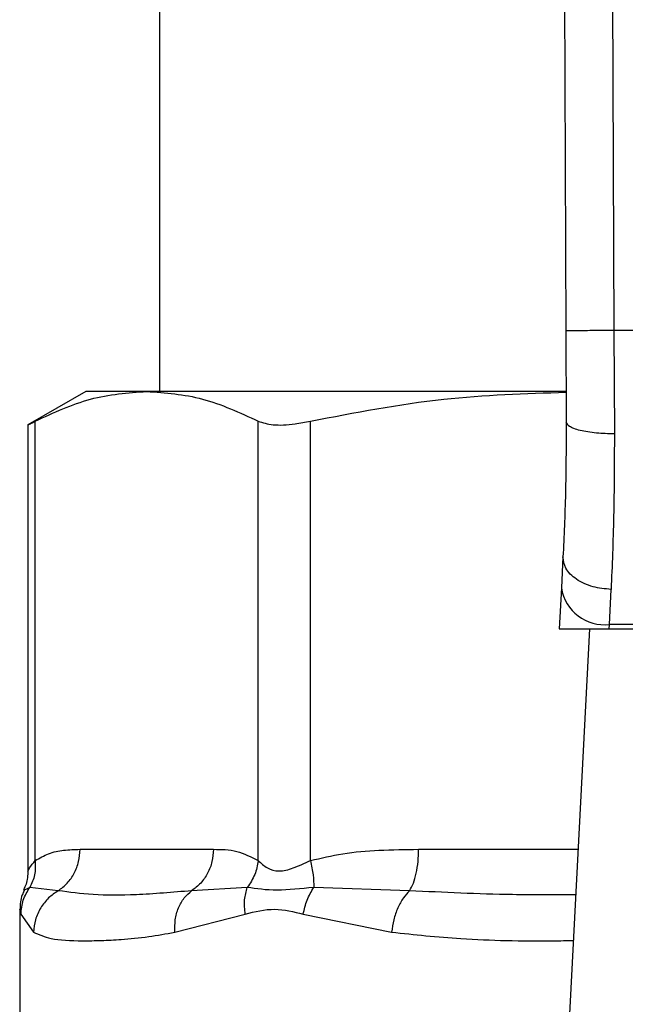
# Model space of a CAD drawing. Units: inches. Extents: x 0.4 to 10.6, y 0.4 to 8.1.
# Drawn here: x 6.9 to 7, y 6.7 to 6.7 of the extents above; entities that cross this region are included whole.
import ezdxf

# ---------------------------------------------------------------- set-up
doc = ezdxf.new("R2010")
doc.units = ezdxf.units.IN
doc.header["$MEASUREMENT"] = 0

msp = doc.modelspace()

# ---------------------------------------------------------------- linework, layer by layer
at = {"color": 7, "linetype": 'Continuous', "lineweight": 25}
for p, q in [((6.958573762679959, 6.792335427375286), (6.95885552619137, 6.726966292733381)), ((6.961198410213287, 6.792346740511726), (6.961480173493077, 6.726977665769115)), ((6.936714503759092, 6.784717216108708), (6.936714503759092, 6.723660785662388)), ((6.95885552619137, 6.726966292733381), (6.958876959449847, 6.721993776766862)), ((6.961480173493077, 6.726977665769115), (6.961501606982578, 6.721352956802712)), ((6.991082692304232, 6.726977665769115), (6.961480173493077, 6.726977665769115)), ((6.932711879087337, 6.723660785662582), (6.929554592671818, 6.721837925500687)), ((6.936028413892321, 6.723660785662485), (6.932711879087289, 6.723660785662492)), ((6.958834543157432, 6.723660785662388), (6.936028413892321, 6.723660785662485)), ((6.929554592671818, 6.72186391729047), (6.929554592671818, 6.697540076000213)), ((6.929954163214894, 6.698113409924587), (6.929954175178309, 6.722043490769075)), ((6.942102661147441, 6.698113402289811), (6.942102652434708, 6.722043490856547)), ((6.944943547702525, 6.698113378198998), (6.944943577014238, 6.722043490769075)), ((6.958702964659479, 6.71464894661342), (6.958615696814693, 6.712961768280889)), ((6.958615696814794, 6.712961768281578), (6.958500481721678, 6.710734276476177)), ((6.961236864754231, 6.710970267319361), (6.96132414764347, 6.712879043968536)), ((6.961224658331344, 6.710734276476083), (6.961236864754276, 6.71097026731935)), ((6.991326001031659, 6.710970267318977), (6.961236864754213, 6.710970267318977)), ((6.958500481721411, 6.710734276476162), (6.96122465833135, 6.710734276476162)), ((6.960143094581769, 6.710734276476162), (6.958604660318785, 6.680991214058134)), ((6.961224658331344, 6.710734276476083), (6.991338207454613, 6.710734276476089)), ((6.932395997132891, 6.698726402460414), (6.939660830649337, 6.698726402460414)), ((6.931210434798854, 6.696470413775492), (6.92966305598426, 6.696653867198297)), ((6.941507232771186, 6.696653753628307), (6.938475139737331, 6.696470327227876)), ((6.95034758110907, 6.696470413812892), (6.945127243443809, 6.696653821256846)), ((6.929122087683366, 6.695468192391925), (6.929122087683366, 6.688499656577737)), ((6.929174847825855, 6.695193991099391), (6.929866503862726, 6.694214427494273)), ((6.937559502610387, 6.694214427381805), (6.941395195285025, 6.695194006215664)), ((6.944549075423766, 6.69519393251645), (6.949362744586753, 6.694214427054246))]:
    msp.add_line(p, q, dxfattribs=at)
at = {"color": 1, "linetype": 'Continuous', "lineweight": 25}
msp.add_line((6.950838656693844, 6.698726402460414), (6.959521997649932, 6.698726402460414), dxfattribs=at)
at = {"color": 7, "linetype": 'Continuous', "lineweight": 25}
msp.add_arc((6.960961710878103, 6.713328827166996), 0.002374555581706223, 188.89244049212, 276.6541508838944, dxfattribs=at)
for points, knots in [([(6.961480173493077, 6.726977665769125), (6.961150002638881, 6.726976237423401), (6.960642095028952, 6.726974040174149), (6.960031035083562, 6.726971396231769), (6.959610548988682, 6.726969576048306), (6.959271807336672, 6.726968108364725), (6.958944519974279, 6.726966688111675), (6.958890586337907, 6.726966448497306), (6.958855526191276, 6.726966292733381)], [0, 0, 0, 0, 0.2394568310370901, 0.3683606387048508, 0.4999999721512384, 0.6316393095718696, 0.7605431287705692, 0.9999999999999999, 0.9999999999999999, 0.9999999999999999, 0.9999999999999999]), ([(6.929954175347676, 6.722043490856549), (6.930954277547686, 6.722506456872343), (6.932963738895674, 6.723436674118301), (6.935003723041183, 6.723585852741634), (6.936028413892321, 6.723660785662485)], [0, 0, 0, 0, 0.4976966593614529, 1, 1, 1, 1]), ([(6.936028413892321, 6.723660785662485), (6.937043294502893, 6.723587279535647), (6.939083262845936, 6.723439527996988), (6.941092837556694, 6.722510386244913), (6.942102652434708, 6.722043490856547)], [0, 0, 0, 0, 0.4974982156132901, 1, 1, 1, 1]), ([(6.944943577423078, 6.722043490856525), (6.947357716926251, 6.722509856995382), (6.95196540246982, 6.723399974784017), (6.956643085946416, 6.723548171501113), (6.958869955373874, 6.723618722392425)], [0, 0, 0, 0, 0.5239375561428896, 1, 1, 1, 1]), ([(6.929605456841913, 6.721864015266799), (6.929604798228948, 6.721863622227883), (6.929603578558202, 6.721862894367828), (6.929843712099655, 6.721986589951222), (6.929954175347676, 6.722043490856549)], [0, 0, 0, 0, 0.5399924252425446, 1, 1, 1, 1]), ([(6.942102652434708, 6.722043490856547), (6.942346762599118, 6.721961984403454), (6.9428351977907, 6.721798899756291), (6.943908149892597, 6.721847228010903), (6.944661897875295, 6.721990099162782), (6.944943577423078, 6.722043490856526)], [0, 0, 0, 0, 0.3848970140854337, 0.7701328097861729, 1, 1, 1, 1]), ([(6.958876959450331, 6.721993776766864), (6.958871253378178, 6.720671136914227), (6.958859827807311, 6.718022744996667), (6.958755293322889, 6.715774426765349), (6.958702964659725, 6.714648946613407)], [0, 0, 0, 0, 0.4994124335854698, 1, 1, 1, 1]), ([(6.961501606982559, 6.721352959936528), (6.961169841497582, 6.721360413599279), (6.960659936138195, 6.721371869470233), (6.960047736466835, 6.721451271809071), (6.959627941632816, 6.721533994230184), (6.959290672467458, 6.721637104733935), (6.958965809350524, 6.721787085426407), (6.958911943603898, 6.721912388606334), (6.958876956197283, 6.721993776753362)], [0, 0, 0, 0, 0.2407604542024736, 0.3700356169811013, 0.5017949740934868, 0.6332919724314638, 0.7618122151334911, 1, 1, 1, 1]), ([(6.961501606982578, 6.721352956802712), (6.961495786708515, 6.71982386266887), (6.96148418430753, 6.716775696363737), (6.961377376141176, 6.714175077938582), (6.96132414764347, 6.712879043968536)], [0, 0, 0, 0, 0.501643933031777, 1, 1, 1, 1]), ([(6.96132414764347, 6.71287904440297), (6.960987836862494, 6.712912376548408), (6.96046997686249, 6.7129637022442), (6.959849653853825, 6.713195276826516), (6.959424900442811, 6.713428183469088), (6.959087007976947, 6.713710605552461), (6.958767766273279, 6.71411367552006), (6.958728475311474, 6.714438224784328), (6.958702964659474, 6.71464894661342)], [0, 0, 0, 0, 0.2391796866997726, 0.3682950400679934, 0.5002411847874905, 0.6321518379711568, 0.7611652649847389, 1, 1, 1, 1]), ([(6.929954163214813, 6.698113409924587), (6.930196081093806, 6.698251458664343), (6.930705371030668, 6.698542081392381), (6.931525050511991, 6.698698193628317), (6.932097165671907, 6.69871672369675), (6.932395997132891, 6.698726402460414)], [0, 0, 0, 0, 0.3017722612340498, 0.6352964754434561, 1, 1, 1, 1]), ([(6.939660830649337, 6.698726402460414), (6.940089802722286, 6.698722444336988), (6.940911191546557, 6.698714865385926), (6.941717465495453, 6.69830785204269), (6.942102661147441, 6.698113402289811)], [0, 0, 0, 0, 0.5222521420725489, 1, 1, 1, 1]), ([(6.944943547702434, 6.698113378198998), (6.94552755787891, 6.69825143236715), (6.946757047148068, 6.698542071340828), (6.948735930768573, 6.698698194747881), (6.950117170412748, 6.69871672384402), (6.950838656693844, 6.698726402460414)], [0, 0, 0, 0, 0.3017570241844697, 0.6352749285426311, 1, 1, 1, 1]), ([(6.929954258942381, 6.698113409904468), (6.929961324440296, 6.697845513684089), (6.929975104284896, 6.697323035533245), (6.929765291983406, 6.696873101132492), (6.929663059151923, 6.696653866762324)], [0, 0, 0, 0, 0.5127414800905428, 0.9999999999999999, 0.9999999999999999, 0.9999999999999999, 0.9999999999999999]), ([(6.942102653510815, 6.698113402289758), (6.942055634978766, 6.697852212788828), (6.941961597905697, 6.697329833737123), (6.941658689971264, 6.696879111967443), (6.941507235989596, 6.6966537510611)], [0, 0, 0, 0, 0.4999999522903122, 1, 1, 1, 1]), ([(6.942102661147452, 6.698113402289811), (6.942254467861201, 6.697967122094615), (6.942540824097559, 6.69769119064787), (6.943219837507812, 6.697476382628687), (6.94403062010849, 6.697691473200535), (6.944627274193565, 6.697967213952037), (6.944943547702525, 6.698113378198998)], [0, 0, 0, 0, 0.2651513444757488, 0.5001606265910479, 0.7350458892367966, 1, 1, 1, 1]), ([(6.944943587295052, 6.698113378178943), (6.945002366030033, 6.697845478619405), (6.945117002198272, 6.697322994102033), (6.945123888762273, 6.696873057082678), (6.94512724429827, 6.696653821500966)], [0, 0, 0, 0, 0.5127416232047711, 1, 1, 1, 1]), ([(6.929554575332094, 6.697554569353606), (6.929546110976295, 6.697304316471349), (6.929533799421616, 6.696940319243776), (6.929363031134475, 6.696623995537767), (6.929309668291161, 6.696525148540806)], [0, 0, 0, 0, 0.6875131547736425, 1, 1, 1, 1]), ([(6.929367381264428, 6.69649770652947), (6.929322332658442, 6.696414780616355), (6.929148209288136, 6.69609425261862), (6.929133217830493, 6.69572370121878), (6.929122104911769, 6.695449017616466)], [0, 0, 0, 0, 0.2587165979309808, 1, 1, 1, 1]), ([(6.929174848103685, 6.695193991100006), (6.929198861456639, 6.695454913726142), (6.929246888014685, 6.695976757371778), (6.929524338664348, 6.696428162083434), (6.929663063562075, 6.696653863744377)], [0, 0, 0, 0, 0.5000015393842006, 1, 1, 1, 1]), ([(6.931210436992174, 6.696470409228534), (6.931027393707939, 6.696347241052797), (6.930652276966604, 6.696094828379415), (6.930227423395356, 6.695544540502766), (6.929933936198751, 6.694904004803217), (6.929888816791371, 6.69444266529674), (6.929866494934606, 6.694214427494368)], [0, 0, 0, 0, 0.2406210692935555, 0.4931128273114492, 0.7492284690102966, 1, 1, 1, 1]), ([(6.9384751394113, 6.696470327821765), (6.937439335773627, 6.696381264992026), (6.935452897891111, 6.696210462561448), (6.933045999376469, 6.696217443640166), (6.931817307208175, 6.696386777947695), (6.9312104336795, 6.696470415258479)], [0, 0, 0, 0, 0.3554303323867065, 0.6816352551476534, 1, 1, 1, 1]), ([(6.937559499060148, 6.694214427381846), (6.937557336856779, 6.694442649338193), (6.937552966370255, 6.694903957001944), (6.937739454439324, 6.695544457077019), (6.938043741311605, 6.696094729072928), (6.938333667697089, 6.696347150347529), (6.938475141884242, 6.696470323319818)], [0, 0, 0, 0, 0.2507701291646528, 0.5068845446557598, 0.759376477235624, 1, 1, 1, 1]), ([(6.941395187650765, 6.695194006216391), (6.941368198996956, 6.695459356664255), (6.941315118736986, 6.695981237853891), (6.94144392033505, 6.696432121657491), (6.941507232771192, 6.696653753628306)], [0, 0, 0, 0, 0.5084499175927537, 1, 1, 1, 1]), ([(6.945127246824017, 6.696653818396853), (6.944431617580149, 6.6965795379976), (6.942994040185488, 6.696426031192399), (6.942013365538219, 6.69657623470356), (6.941507229490329, 6.696653756246235)], [0, 0, 0, 0, 0.4838899432145761, 1, 1, 1, 1]), ([(6.944549075611994, 6.695193932517066), (6.944609803688528, 6.695454857441109), (6.944731259474245, 6.695976705710827), (6.944995251306914, 6.696428114623284), (6.945127246824017, 6.696653818396853)], [0, 0, 0, 0, 0.5000015122872982, 0.9999999999999999, 0.9999999999999999, 0.9999999999999999, 0.9999999999999999]), ([(6.950347581918168, 6.69647041025944), (6.950230203522333, 6.696347234467774), (6.949989660312599, 6.696094810671402), (6.949693157445521, 6.69554450488809), (6.949464635297066, 6.694903975653302), (6.949396465511557, 6.694442652593668), (6.949362740585519, 6.694214427054302)], [0, 0, 0, 0, 0.2406340923812099, 0.4931307549482808, 0.7492418719909806, 1, 1, 1, 1]), ([(6.941395195285025, 6.695194006215664), (6.941925394571625, 6.695330168952704), (6.942940940953186, 6.695590975744413), (6.944029049581951, 6.695322325224048), (6.944549075423766, 6.69519393251645)], [0, 0, 0, 0, 0.5220827883650904, 1, 1, 1, 1]), ([(6.929866503862726, 6.694214427494273), (6.930157775455552, 6.694083760415577), (6.930813213034291, 6.693789725172212), (6.932153083666684, 6.693738916883849), (6.933526398050278, 6.693751756381473), (6.934716054546882, 6.693817318393501), (6.936039093730776, 6.693936581436473), (6.937079078938392, 6.694126632729264), (6.937559502610387, 6.694214427381805)], [0, 0, 0, 0, 0.212830263246239, 0.4789239866172708, 0.6044197240569908, 0.7228529684174537, 0.8719712611098517, 1, 1, 1, 1])]:
    msp.add_open_spline(points, degree=3, knots=knots, dxfattribs=at)
for points in [[(6.9312104336795, 6.696470415258479), (6.931382226619723, 6.69660063553644), (6.93172581250017, 6.696861076092361), (6.932099557926591, 6.697415955819285), (6.932349174615368, 6.698047259616462), (6.932380390255884, 6.69850002151243), (6.93239599807614, 6.698726402460414)], [(6.939660830649241, 6.698726402460414), (6.939645221593747, 6.698500007231774), (6.93961400348276, 6.698047216774492), (6.939364358227613, 6.697415879084594), (6.938990570477203, 6.696860979731926), (6.938646949766601, 6.696600545125152), (6.9384751394113, 6.696470327821765)], [(6.950347580868954, 6.696470414868074), (6.950418739868311, 6.696600635132758), (6.950561057867028, 6.696861075662126), (6.950715868373969, 6.69741595547668), (6.950819263048856, 6.698047259425183), (6.950832192997866, 6.698500021448671), (6.950838657972371, 6.698726402460414)]]:
    msp.add_open_spline(points, degree=3, dxfattribs=at)
at = {"color": 1, "linetype": 'Continuous', "lineweight": 25}
for points, knots in [([(6.929554623716893, 6.69754507796956), (6.92955461337023, 6.697545059715695), (6.929523226012004, 6.697489685291375), (6.929633517623067, 6.697718515423281), (6.929843078538116, 6.697976602405141), (6.929954163214894, 6.698113409924587)], [0, 0, 0, 0, 0.000154932535944475, 0.4699991354698703, 1, 1, 1, 1]), ([(6.929663063562075, 6.696653863744377), (6.929453570948644, 6.69655581095858), (6.929237006200497, 6.696454448067957), (6.929345397732392, 6.696505160562991), (6.929348937364406, 6.696506816629362)], [0, 0, 0, 0, 0.9673440170834106, 1, 1, 1, 1]), ([(6.959394209105453, 6.696255823933804), (6.958241243825111, 6.696248300146359), (6.955143464938048, 6.696228085287942), (6.952197244629278, 6.696376953842751), (6.950347580868954, 6.696470414868074)], [0, 0, 0, 0, 0.3721909543496794, 0.9999999999999999, 0.9999999999999999, 0.9999999999999999, 0.9999999999999999]), ([(6.929124461204739, 6.695446728188767), (6.929123670116891, 6.695450696330512), (6.929106064322633, 6.695539007998301), (6.92914124650135, 6.695362534779733), (6.929174847825855, 6.695193991099391)], [0, 0, 0, 0, 0.0449333801994963, 1, 1, 1, 1]), ([(6.949362744586753, 6.694214427054246), (6.950609718934905, 6.694081391103615), (6.953419170274429, 6.693781659172272), (6.956790844213867, 6.693724576595972), (6.958906825993273, 6.693754618076707), (6.959265099486588, 6.693759704635746)], [0, 0, 0, 0, 0.3986579002077242, 0.8981820463354713, 1, 1, 1, 1])]:
    msp.add_open_spline(points, degree=3, knots=knots, dxfattribs=at)

doc.saveas('drawing.dxf')
